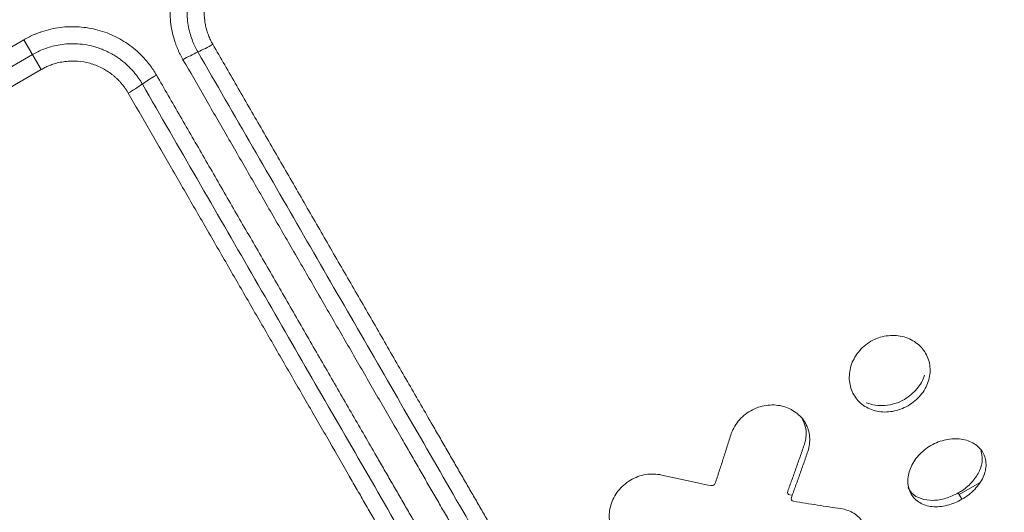
# Model space of a CAD drawing. Units: inches. Extents: x -11.2 to 10.7, y -10.1 to 9.2.
# Drawn here: x 1.6 to 4.4, y -5.7 to -4.2 of the extents above; entities that cross this region are included whole.
import ezdxf

# ---------------------------------------------------------------- set-up
doc = ezdxf.new("R2010")
doc.units = ezdxf.units.IN
doc.header["$MEASUREMENT"] = 0

msp = doc.modelspace()

# ---------------------------------------------------------------- linework, layer by layer
at = {"color": 7, "linetype": 'Continuous', "lineweight": 15}
for p, q in [((0.2587, -5.052), (1.5818, -4.2882)), ((1.6316, -4.3744), (1.5818, -4.2882)), ((1.6065, -4.331), (0.2835, -5.0949)), ((1.6316, -4.3744), (0.3085, -5.1383)), ((4.2866, -5.6031), (4.3449, -5.5698))]:
    msp.add_line(p, q, dxfattribs=at)
at = {"color": 7, "linetype": 'Continuous', "lineweight": 0}
for p, q in [((3.7965, -5.6043), (3.8037, -5.6054)), ((4.2947, -5.6171), (4.2841, -5.5987))]:
    msp.add_line(p, q, dxfattribs=at)
at = {"color": 7, "linetype": 'Continuous', "lineweight": 15}
for centre, start, end in [((2.2932, -4.7793), 114.5907, 120.1355), ((1.8762, -3.8682), 294.5907, 300.1355), ((2.2144, -4.8248), 119.8645, 125.4093), ((1.6338, -4.0082), 299.8645, 305.4093)]:
    msp.add_arc(centre, 0.501, start, end, dxfattribs=at)
msp.add_open_spline([(3.6592, -3.189), (5.2969, -4.336), (6.1157, -4.9095), (6.1157, -4.9095)], degree=3, dxfattribs=at)
for points, knots in [([(2.0417, -4.346), (2.0402, -4.3433), (2.0372, -4.338), (2.033, -4.3299), (2.0291, -4.3216), (2.0255, -4.3133), (2.0221, -4.3048), (2.017, -4.2905), (2.0111, -4.27), (2.0062, -4.243), (2.004, -4.2157), (2.0045, -4.1792), (2.0119, -4.1337), (2.0281, -4.0905), (2.046, -4.0583), (2.0617, -4.0355), (2.0796, -4.0144), (2.0973, -3.9972), (2.1139, -3.9835), (2.1289, -3.9727), (2.1395, -3.9663), (2.1447, -3.9632)], [0, 0, 0, 0, 0.0210533, 0.0420215, 0.0629256, 0.0837864, 0.1046245, 0.1254602, 0.1882127, 0.2506468, 0.3132063, 0.3755771, 0.5002163, 0.6253104, 0.6875192, 0.7498935, 0.8124288, 0.8751164, 0.9167538, 0.9583085, 1, 1, 1, 1]), ([(2.1695, -4.006), (2.1668, -4.0075), (2.1614, -4.0107), (2.1534, -4.016), (2.1453, -4.0219), (2.1371, -4.0284), (2.1289, -4.0355), (2.1208, -4.0434), (2.1127, -4.0519), (2.1047, -4.0613), (2.097, -4.0714), (2.0896, -4.0823), (2.0827, -4.0939), (2.0762, -4.1063), (2.0704, -4.1196), (2.0652, -4.1335), (2.0596, -4.1524), (2.055, -4.1758), (2.053, -4.2028), (2.054, -4.2281), (2.0573, -4.2515), (2.0625, -4.2727), (2.0691, -4.2917), (2.0764, -4.3086), (2.082, -4.3188), (2.0847, -4.3237)], [0, 0, 0, 0, 0.024998, 0.051107, 0.078334, 0.106689, 0.136199, 0.166966, 0.199029, 0.232403, 0.267069, 0.302823, 0.339719, 0.377883, 0.417454, 0.458172, 0.499959, 0.579177, 0.653362, 0.722524, 0.787485, 0.847815, 0.903079, 0.953717, 1, 1, 1, 1]), ([(2.1945, -4.0494), (2.1922, -4.0508), (2.1875, -4.0536), (2.1807, -4.0581), (2.1742, -4.0629), (2.1679, -4.068), (2.1619, -4.0733), (2.1561, -4.0789), (2.1505, -4.0847), (2.1452, -4.0909), (2.1381, -4.0999), (2.1297, -4.1122), (2.121, -4.1282), (2.1138, -4.1449), (2.1067, -4.168), (2.1019, -4.1979), (2.1031, -4.2268), (2.1069, -4.2481), (2.1105, -4.262), (2.1151, -4.2755), (2.1208, -4.2888), (2.1254, -4.2972), (2.1278, -4.3015)], [0, 0, 0, 0, 0.0281142, 0.0560001, 0.0837199, 0.1113369, 0.1389145, 0.166516, 0.1942041, 0.2220403, 0.2500848, 0.3126247, 0.3751271, 0.4378134, 0.5005194, 0.6249433, 0.7499721, 0.7998895, 0.8495729, 0.899298, 0.9493461, 1, 1, 1, 1]), ([(1.5818, -4.2882), (1.5845, -4.2866), (1.5899, -4.2836), (1.5982, -4.2794), (1.6066, -4.2754), (1.6151, -4.2717), (1.6238, -4.2683), (1.6383, -4.2631), (1.6591, -4.2572), (1.6864, -4.2524), (1.714, -4.2502), (1.7508, -4.2509), (1.7963, -4.2585), (1.8393, -4.2749), (1.8712, -4.2927), (1.8937, -4.3083), (1.9145, -4.3261), (1.9314, -4.3436), (1.9449, -4.36), (1.9555, -4.3747), (1.9618, -4.3851), (1.9649, -4.3903)], [0, 0, 0, 0, 0.0210274, 0.0419928, 0.0629242, 0.0838498, 0.1047975, 0.1257952, 0.1883016, 0.2506736, 0.3133588, 0.3758946, 0.5002726, 0.6254117, 0.6875782, 0.7499506, 0.8123659, 0.8751217, 0.9165968, 0.9581686, 1, 1, 1, 1]), ([(1.9241, -4.4165), (1.9225, -4.4138), (1.9193, -4.4083), (1.9138, -4.4002), (1.9077, -4.3917), (1.9009, -4.3831), (1.8932, -4.3745), (1.8848, -4.3658), (1.8755, -4.3572), (1.8653, -4.3488), (1.8542, -4.3406), (1.8421, -4.3329), (1.829, -4.3256), (1.8148, -4.3189), (1.7998, -4.3129), (1.7803, -4.3068), (1.7569, -4.3019), (1.7302, -4.2996), (1.7049, -4.3001), (1.6813, -4.3032), (1.6596, -4.3082), (1.64, -4.3148), (1.6224, -4.3223), (1.6116, -4.3282), (1.6065, -4.331)], [0, 0, 0, 0, 0.025597, 0.052705, 0.081377, 0.11168, 0.143679, 0.177216, 0.212071, 0.248332, 0.286149, 0.325631, 0.366839, 0.409763, 0.454203, 0.499987, 0.577017, 0.650102, 0.719269, 0.783679, 0.843962, 0.900464, 0.95248, 1, 1, 1, 1]), ([(2.0847, -4.3237), (2.1376, -4.4153), (2.1905, -4.5069), (2.2958, -4.6893), (2.3482, -4.78), (2.4524, -4.9607), (2.5043, -5.0505), (2.6074, -5.229), (2.6586, -5.3177), (2.7601, -5.4936), (2.8105, -5.5808), (2.8851, -5.7101), (2.9099, -5.753), (2.9467, -5.8168), (2.959, -5.8381), (2.9833, -5.8801), (2.9953, -5.9009), (3.031, -5.9628), (3.0544, -6.0033), (3.0999, -6.0822), (3.1221, -6.1206), (3.1543, -6.1763), (3.1648, -6.1946), (3.1855, -6.2303), (3.1956, -6.2478), (3.2249, -6.2985), (3.243, -6.33), (3.2594, -6.3584)], [0, 0, 0, 0, 0.125, 0.125, 0.25, 0.25, 0.375, 0.375, 0.5, 0.5, 0.625, 0.625, 0.6875, 0.6875, 0.71875, 0.71875, 0.75, 0.75, 0.8125, 0.8125, 0.875, 0.875, 0.90625, 0.90625, 0.9375, 0.9375, 1, 1, 1, 1]), ([(2.1278, -4.3015), (2.1393, -4.3214), (2.1624, -4.3614), (2.1972, -4.4216), (2.2322, -4.4823), (2.2675, -4.5434), (2.3029, -4.6049), (2.3386, -4.6666), (2.3743, -4.7285), (2.4101, -4.7905), (2.446, -4.8526), (2.4819, -4.9148), (2.5177, -4.9768), (2.5535, -5.0388), (2.5891, -5.1005), (2.6246, -5.162), (2.6599, -5.2232), (2.6949, -5.2839), (2.7297, -5.3441), (2.76, -5.3966), (2.786, -5.4416), (2.8077, -5.4791), (2.8292, -5.5164), (2.8506, -5.5534), (2.8717, -5.59), (2.8927, -5.6263), (2.9134, -5.6622), (2.9339, -5.6977), (2.9541, -5.7328), (2.9741, -5.7674), (2.9938, -5.8015), (3.0132, -5.8351), (3.0323, -5.8682), (3.0511, -5.9007), (3.0695, -5.9327), (3.0876, -5.964), (3.1054, -5.9948), (3.1227, -6.0248), (3.1397, -6.0542), (3.1562, -6.0829), (3.1724, -6.1108), (3.188, -6.138), (3.2033, -6.1643), (3.218, -6.1899), (3.2323, -6.2146), (3.246, -6.2384), (3.2593, -6.2613), (3.272, -6.2833), (3.2841, -6.3043), (3.2957, -6.3244), (3.3029, -6.3369), (3.3065, -6.3432)], [0, 0, 0, 0, 0.026533, 0.053325, 0.080354, 0.107597, 0.13503, 0.16263, 0.190372, 0.218234, 0.246191, 0.274217, 0.30229, 0.330383, 0.358473, 0.386535, 0.414544, 0.442476, 0.470308, 0.498014, 0.515675, 0.533281, 0.550825, 0.568301, 0.585703, 0.603026, 0.620262, 0.637408, 0.654458, 0.671407, 0.688249, 0.704982, 0.7216, 0.7381, 0.754479, 0.770735, 0.786864, 0.802866, 0.81874, 0.834485, 0.850102, 0.865592, 0.880957, 0.896201, 0.911327, 0.926341, 0.94125, 0.95606, 0.970781, 0.985424, 1, 1, 1, 1]), ([(1.8833, -4.4426), (1.8819, -4.4403), (1.8792, -4.4356), (1.8747, -4.429), (1.87, -4.4225), (1.865, -4.4163), (1.8598, -4.4103), (1.8543, -4.4045), (1.8485, -4.399), (1.8426, -4.3937), (1.8291, -4.3828), (1.8064, -4.3684), (1.7725, -4.3554), (1.7426, -4.3502), (1.7184, -4.3496), (1.7003, -4.351), (1.6824, -4.3542), (1.6668, -4.3585), (1.6535, -4.3635), (1.6423, -4.3685), (1.6352, -4.3724), (1.6316, -4.3744)], [0, 0, 0, 0, 0.02827, 0.056314, 0.08418, 0.111919, 0.139578, 0.167205, 0.194849, 0.222557, 0.250375, 0.375728, 0.500501, 0.624718, 0.687218, 0.749782, 0.812033, 0.874356, 0.916259, 0.958069, 1, 1, 1, 1]), ([(3.2123, -6.3736), (3.2104, -6.3703), (3.2066, -6.3638), (3.2008, -6.3537), (3.1948, -6.3433), (3.1887, -6.3326), (3.1823, -6.3217), (3.1758, -6.3105), (3.1692, -6.2989), (3.1624, -6.2872), (3.1554, -6.2751), (3.1483, -6.2628), (3.1411, -6.2503), (3.1337, -6.2374), (3.1261, -6.2244), (3.1185, -6.2111), (3.1106, -6.1975), (3.1027, -6.1837), (3.0946, -6.1697), (3.0863, -6.1554), (3.078, -6.141), (3.0695, -6.1263), (3.0609, -6.1114), (3.0522, -6.0962), (3.0433, -6.0809), (3.0343, -6.0653), (3.0252, -6.0496), (3.016, -6.0337), (3.0067, -6.0175), (2.9973, -6.0012), (2.9878, -5.9847), (2.9781, -5.968), (2.9684, -5.9512), (2.9586, -5.9341), (2.9486, -5.9169), (2.9386, -5.8996), (2.9285, -5.882), (2.9183, -5.8644), (2.908, -5.8465), (2.8976, -5.8285), (2.8871, -5.8104), (2.8766, -5.7921), (2.866, -5.7737), (2.8553, -5.7552), (2.8445, -5.7365), (2.8336, -5.7177), (2.8227, -5.6988), (2.8117, -5.6798), (2.8007, -5.6606), (2.7895, -5.6414), (2.7784, -5.622), (2.7671, -5.6025), (2.7558, -5.583), (2.7445, -5.5633), (2.7331, -5.5435), (2.7216, -5.5237), (2.7101, -5.5037), (2.6985, -5.4837), (2.6869, -5.4636), (2.6587, -5.4147), (2.6134, -5.3362), (2.5506, -5.2274), (2.487, -5.1174), (2.4231, -5.0066), (2.3588, -4.8953), (2.2946, -4.7841), (2.2306, -4.6732), (2.167, -4.5631), (2.1041, -4.4542), (2.0624, -4.3819), (2.0417, -4.346)], [0, 0, 0, 0, 0.007671, 0.015364, 0.023079, 0.030819, 0.038585, 0.046379, 0.054203, 0.062057, 0.069944, 0.077864, 0.085818, 0.093807, 0.101832, 0.109894, 0.117994, 0.126132, 0.134308, 0.142523, 0.150778, 0.159072, 0.167407, 0.175781, 0.184195, 0.192648, 0.201142, 0.209674, 0.218246, 0.226857, 0.235507, 0.244195, 0.25292, 0.261683, 0.270483, 0.279319, 0.288191, 0.297098, 0.30604, 0.315015, 0.324024, 0.333065, 0.342138, 0.351242, 0.360376, 0.369539, 0.378731, 0.38795, 0.397196, 0.406468, 0.415765, 0.425086, 0.434429, 0.443795, 0.453182, 0.462589, 0.472015, 0.481459, 0.490921, 0.500398, 0.55044, 0.600849, 0.651483, 0.702195, 0.75284, 0.80327, 0.853342, 0.902914, 0.951845, 1, 1, 1, 1]), ([(1.9649, -4.3903), (1.9763, -4.4101), (1.9993, -4.4499), (2.0339, -4.5098), (2.0687, -4.5701), (2.1037, -4.6307), (2.1389, -4.6917), (2.1743, -4.753), (2.2098, -4.8145), (2.2454, -4.8761), (2.281, -4.9378), (2.3166, -4.9994), (2.3521, -5.061), (2.3876, -5.1225), (2.423, -5.1838), (2.4582, -5.2448), (2.4932, -5.3054), (2.528, -5.3656), (2.5625, -5.4253), (2.5926, -5.4775), (2.6184, -5.5223), (2.6401, -5.5598), (2.6616, -5.597), (2.6829, -5.634), (2.704, -5.6705), (2.7249, -5.7067), (2.7456, -5.7425), (2.7661, -5.7779), (2.7862, -5.8129), (2.8061, -5.8474), (2.8258, -5.8814), (2.8451, -5.9149), (2.8641, -5.9478), (2.8828, -5.9802), (2.9012, -6.012), (2.9192, -6.0431), (2.9368, -6.0737), (2.954, -6.1035), (2.9708, -6.1327), (2.9873, -6.1611), (3.0032, -6.1887), (3.0188, -6.2156), (3.0338, -6.2417), (3.0484, -6.2669), (3.0625, -6.2913), (3.076, -6.3148), (3.0891, -6.3374), (3.1015, -6.359), (3.1135, -6.3797), (3.1249, -6.3994), (3.132, -6.4117), (3.1355, -6.4179)], [0, 0, 0, 0, 0.026567, 0.053391, 0.080448, 0.107716, 0.135171, 0.162789, 0.190546, 0.218419, 0.246383, 0.274412, 0.302484, 0.330572, 0.358651, 0.386698, 0.414686, 0.442592, 0.470391, 0.498059, 0.515832, 0.533546, 0.551194, 0.568769, 0.586265, 0.603677, 0.620998, 0.638221, 0.655342, 0.672355, 0.689255, 0.706037, 0.722696, 0.739229, 0.755633, 0.771903, 0.788037, 0.804034, 0.819892, 0.835609, 0.851187, 0.866624, 0.881925, 0.897092, 0.912129, 0.927041, 0.941835, 0.956518, 0.9711, 0.98559, 1, 1, 1, 1]), ([(3.0988, -6.4511), (3.0906, -6.4369), (3.0819, -6.4219), (3.0639, -6.3906), (3.0545, -6.3744), (3.0255, -6.3241), (3.0049, -6.2885), (2.9727, -6.2327), (2.9617, -6.2137), (2.9394, -6.175), (2.928, -6.1552), (2.8934, -6.0953), (2.8698, -6.0544), (2.7977, -5.9296), (2.7487, -5.8448), (2.6496, -5.673), (2.5994, -5.586), (2.498, -5.4105), (2.4469, -5.322), (2.3439, -5.1436), (2.292, -5.0538), (2.1356, -4.7827), (2.0299, -4.5998), (1.9241, -4.4165)], [0, 0, 0, 0, 0.03125, 0.03125, 0.0625, 0.0625, 0.125, 0.125, 0.15625, 0.15625, 0.1875, 0.1875, 0.25, 0.25, 0.375, 0.375, 0.5, 0.5, 0.625, 0.625, 0.75, 0.75, 1, 1, 1, 1]), ([(3.0621, -6.4843), (3.0601, -6.481), (3.0563, -6.4743), (3.0503, -6.464), (3.0442, -6.4534), (3.0379, -6.4425), (3.0315, -6.4313), (3.0249, -6.4199), (3.0181, -6.4081), (3.0112, -6.3961), (3.0041, -6.3839), (2.9969, -6.3714), (2.9895, -6.3586), (2.982, -6.3455), (2.9743, -6.3323), (2.9665, -6.3187), (2.9585, -6.305), (2.9505, -6.291), (2.9422, -6.2767), (2.9339, -6.2623), (2.9254, -6.2476), (2.9168, -6.2327), (2.9081, -6.2176), (2.8993, -6.2023), (2.8903, -6.1868), (2.8812, -6.171), (2.872, -6.1551), (2.8627, -6.139), (2.8533, -6.1227), (2.8438, -6.1062), (2.8342, -6.0895), (2.8244, -6.0727), (2.8146, -6.0557), (2.8047, -6.0385), (2.7947, -6.0211), (2.7846, -6.0036), (2.7744, -5.9859), (2.7641, -5.9681), (2.7537, -5.9501), (2.7432, -5.932), (2.7327, -5.9138), (2.7221, -5.8954), (2.7113, -5.8768), (2.7006, -5.8582), (2.6897, -5.8394), (2.6788, -5.8205), (2.6678, -5.8014), (2.6568, -5.7823), (2.6456, -5.763), (2.6344, -5.7436), (2.6232, -5.7242), (2.6119, -5.7046), (2.6005, -5.6849), (2.5891, -5.6651), (2.5777, -5.6453), (2.5661, -5.6253), (2.5546, -5.6053), (2.543, -5.5852), (2.5313, -5.565), (2.5029, -5.5158), (2.4573, -5.4369), (2.3942, -5.3276), (2.3304, -5.217), (2.2661, -5.1056), (2.2016, -4.9939), (2.1371, -4.8822), (2.0728, -4.7709), (2.009, -4.6604), (1.9459, -4.5511), (1.9041, -4.4786), (1.8833, -4.4426)], [0, 0, 0, 0, 0.007784, 0.015586, 0.023406, 0.031249, 0.039113, 0.047003, 0.054919, 0.062861, 0.070833, 0.078834, 0.086867, 0.094931, 0.103028, 0.111158, 0.119323, 0.127522, 0.135756, 0.144027, 0.152333, 0.160676, 0.169055, 0.177471, 0.185924, 0.194413, 0.202939, 0.211502, 0.220101, 0.228737, 0.237408, 0.246116, 0.254858, 0.263636, 0.272448, 0.281294, 0.290173, 0.299086, 0.308031, 0.317007, 0.326015, 0.335053, 0.344121, 0.353218, 0.362344, 0.371496, 0.380676, 0.389881, 0.399112, 0.408367, 0.417645, 0.426945, 0.436268, 0.445611, 0.454973, 0.464355, 0.473754, 0.48317, 0.492602, 0.50205, 0.552006, 0.602304, 0.652805, 0.703364, 0.75384, 0.804088, 0.853967, 0.903336, 0.952059, 1, 1, 1, 1]), ([(4.2947, -5.6171), (4.2878, -5.6211), (4.2808, -5.6245), (4.2664, -5.6303), (4.259, -5.6327), (4.2444, -5.6363), (4.2371, -5.6375), (4.2227, -5.6388), (4.2156, -5.6388), (4.2021, -5.6375), (4.1956, -5.6362), (4.1833, -5.6324), (4.1776, -5.6298), (4.1672, -5.6237), (4.1624, -5.62), (4.154, -5.6117), (4.1504, -5.607), (4.1446, -5.5969), (4.1423, -5.5913), (4.1391, -5.5796), (4.1382, -5.5735), (4.1379, -5.5609), (4.1384, -5.5543), (4.1408, -5.5412), (4.1427, -5.5347), (4.148, -5.5214), (4.1513, -5.515), (4.1591, -5.5026), (4.1637, -5.4965), (4.1739, -5.4851), (4.1794, -5.4798), (4.1915, -5.4699), (4.198, -5.4654), (4.2049, -5.4614)], [0, 0, 0, 0, 0.0625, 0.0625, 0.125, 0.125, 0.1875, 0.1875, 0.25, 0.25, 0.3125, 0.3125, 0.375, 0.375, 0.4375, 0.4375, 0.5, 0.5, 0.5625, 0.5625, 0.625, 0.625, 0.6875, 0.6875, 0.75, 0.75, 0.8125, 0.8125, 0.875, 0.875, 0.9375, 0.9375, 1, 1, 1, 1]), ([(4.2841, -5.5987), (4.2721, -5.6046), (4.248, -5.6163), (4.2096, -5.6221), (4.1756, -5.6168), (4.15, -5.6033), (4.1416, -5.5887), (4.1382, -5.5827)], [0, 0, 0, 0, 0.21248, 0.426089, 0.643784, 0.854337, 1, 1, 1, 1]), ([(3.9441, -5.6442), (3.9511, -5.6452), (3.9577, -5.6469), (3.9703, -5.6513), (3.9762, -5.6541), (3.987, -5.6607), (3.9918, -5.6645), (4.0004, -5.6731), (4.0041, -5.6779), (4.0099, -5.688), (4.0122, -5.6934), (4.0152, -5.7048), (4.016, -5.7108), (4.0161, -5.7229), (4.0155, -5.7291), (4.0127, -5.7417), (4.0106, -5.7479), (4.005, -5.7603), (4.0014, -5.7664), (3.9931, -5.7783), (3.9884, -5.784), (3.978, -5.7949), (3.9722, -5.8001), (3.96, -5.8096), (3.9536, -5.814), (3.9399, -5.822), (3.9328, -5.8254), (3.9185, -5.8312), (3.9111, -5.8336), (3.8964, -5.8373), (3.8891, -5.8385), (3.8748, -5.8398), (3.8676, -5.8398), (3.8608, -5.8392)], [0, 0, 0, 0, 0.0625, 0.0625, 0.125, 0.125, 0.1875, 0.1875, 0.25, 0.25, 0.3125, 0.3125, 0.375, 0.375, 0.4375, 0.4375, 0.5, 0.5, 0.5625, 0.5625, 0.625, 0.625, 0.6875, 0.6875, 0.75, 0.75, 0.8125, 0.8125, 0.875, 0.875, 0.9375, 0.9375, 1, 1, 1, 1])]:
    msp.add_open_spline(points, degree=3, knots=knots, dxfattribs=at)
at = {"color": 7, "linetype": 'Continuous', "lineweight": 0}
for points, knots in [([(4.0311, -5.1604), (4.0381, -5.1563), (4.0453, -5.1531), (4.0603, -5.1479), (4.0681, -5.146), (4.0836, -5.1436), (4.0914, -5.1432), (4.1068, -5.1437), (4.1144, -5.1447), (4.1289, -5.1481), (4.136, -5.1505), (4.1494, -5.1565), (4.1556, -5.1602), (4.1671, -5.1685), (4.1725, -5.1732), (4.1819, -5.1835), (4.186, -5.1891), (4.193, -5.201), (4.1958, -5.2074), (4.2, -5.2206), (4.2014, -5.2273), (4.2027, -5.2413), (4.2027, -5.2485), (4.2011, -5.2626), (4.1996, -5.2697), (4.1949, -5.2838), (4.1918, -5.2906), (4.1843, -5.3038), (4.1799, -5.3102), (4.1698, -5.3222), (4.1643, -5.3277), (4.1522, -5.3379), (4.1455, -5.3426), (4.1386, -5.3466)], [0, 0, 0, 0, 0.0625, 0.0625, 0.125, 0.125, 0.1875, 0.1875, 0.25, 0.25, 0.3125, 0.3125, 0.375, 0.375, 0.4375, 0.4375, 0.5, 0.5, 0.5625, 0.5625, 0.625, 0.625, 0.6875, 0.6875, 0.75, 0.75, 0.8125, 0.8125, 0.875, 0.875, 0.9375, 0.9375, 1, 1, 1, 1]), ([(4.1386, -5.3466), (4.1316, -5.3507), (4.1243, -5.354), (4.1095, -5.3594), (4.1017, -5.3615), (4.0864, -5.3642), (4.0787, -5.3648), (4.0635, -5.3648), (4.0559, -5.364), (4.0343, -5.3595), (4.0209, -5.3536), (4.0038, -5.3415), (3.9986, -5.3368), (3.9892, -5.3265), (3.9852, -5.321), (3.9783, -5.309), (3.9755, -5.3025), (3.9714, -5.2892), (3.97, -5.2823), (3.9685, -5.268), (3.9686, -5.2607), (3.97, -5.2463), (3.9714, -5.239), (3.9758, -5.2245), (3.9788, -5.2175), (3.986, -5.2041), (3.9903, -5.1975), (4.0001, -5.1852), (4.0056, -5.1795), (4.0175, -5.1691), (4.0241, -5.1644), (4.0311, -5.1604)], [0, 0, 0, 0, 0.0625, 0.0625, 0.125, 0.125, 0.1875, 0.1875, 0.25, 0.25, 0.375, 0.375, 0.4375, 0.4375, 0.5, 0.5, 0.5625, 0.5625, 0.625, 0.625, 0.6875, 0.6875, 0.75, 0.75, 0.8125, 0.8125, 0.875, 0.875, 0.9375, 0.9375, 1, 1, 1, 1]), ([(4.1865, -5.2587), (4.1841, -5.2657), (4.1811, -5.2725), (4.1736, -5.2856), (4.1691, -5.292), (4.1591, -5.3039), (4.1536, -5.3094), (4.1415, -5.3196), (4.1349, -5.3243), (4.128, -5.3283)], [0, 0, 0, 0, 0.25, 0.25, 0.5, 0.5, 0.75, 0.75, 1, 1, 1, 1]), ([(3.6257, -5.432), (3.628, -5.4248), (3.6309, -5.4178), (3.6383, -5.4043), (3.6426, -5.3977), (3.6526, -5.3855), (3.658, -5.3799), (3.6701, -5.3695), (3.6768, -5.3649), (3.6975, -5.3531), (3.713, -5.3479), (3.7363, -5.3446), (3.7442, -5.3442), (3.7595, -5.3448), (3.767, -5.3458), (3.7816, -5.3494), (3.7887, -5.3519), (3.8019, -5.358), (3.8081, -5.3617), (3.8197, -5.3702), (3.8249, -5.3749), (3.8343, -5.3852), (3.8384, -5.3909), (3.8453, -5.403), (3.848, -5.4093), (3.8521, -5.4225), (3.8534, -5.4294), (3.8546, -5.4434), (3.8545, -5.4504), (3.8527, -5.4647), (3.8511, -5.4719), (3.8486, -5.479)], [0, 0, 0, 0, 0.0625, 0.0625, 0.125, 0.125, 0.1875, 0.1875, 0.25, 0.25, 0.375, 0.375, 0.4375, 0.4375, 0.5, 0.5, 0.5625, 0.5625, 0.625, 0.625, 0.6875, 0.6875, 0.75, 0.75, 0.8125, 0.8125, 0.875, 0.875, 0.9375, 0.9375, 1, 1, 1, 1]), ([(4.128, -5.3283), (4.1193, -5.3333), (4.1102, -5.3372), (4.0915, -5.3432), (4.0818, -5.3451), (4.0627, -5.3468), (4.0531, -5.3465), (4.0349, -5.3438), (4.0262, -5.3413), (4.0179, -5.3378)], [0, 0, 0, 0, 0.25, 0.25, 0.5, 0.5, 0.75, 0.75, 1, 1, 1, 1]), ([(3.8331, -5.3857), (3.8367, -5.3934), (3.8456, -5.4122), (3.8444, -5.4391), (3.8394, -5.4561), (3.838, -5.4606)], [0, 0, 0, 0, 0.335718, 0.822796, 1, 1, 1, 1]), ([(3.6257, -5.432), (3.622, -5.4438), (3.6147, -5.4673), (3.6035, -5.5021), (3.5924, -5.5366), (3.5849, -5.5593), (3.5811, -5.5706)], [0, 0, 0, 0, 0.253465, 0.504611, 0.753451, 1, 1, 1, 1]), ([(3.838, -5.4606), (3.8341, -5.472), (3.8263, -5.4946), (3.8144, -5.5283), (3.8026, -5.5614), (3.7946, -5.5833), (3.7906, -5.5941)], [0, 0, 0, 0, 0.253701, 0.504921, 0.75368, 1, 1, 1, 1]), ([(4.2049, -5.4614), (4.2118, -5.4575), (4.2188, -5.4541), (4.2333, -5.4486), (4.2409, -5.4464), (4.2558, -5.4433), (4.2632, -5.4424), (4.278, -5.4418), (4.2853, -5.4422), (4.2992, -5.4442), (4.3058, -5.4458), (4.3185, -5.4503), (4.3244, -5.4531), (4.3351, -5.4597), (4.34, -5.4636), (4.3486, -5.4722), (4.3522, -5.4768), (4.3581, -5.487), (4.3604, -5.4925), (4.3634, -5.5039), (4.3641, -5.5098), (4.3643, -5.522), (4.3636, -5.5282), (4.3608, -5.5407), (4.3588, -5.5469), (4.3531, -5.5594), (4.3495, -5.5655), (4.3413, -5.5773), (4.3366, -5.5831), (4.3261, -5.594), (4.3204, -5.5991), (4.3082, -5.6087), (4.3016, -5.6131), (4.2947, -5.6171)], [0, 0, 0, 0, 0.0625, 0.0625, 0.125, 0.125, 0.1875, 0.1875, 0.25, 0.25, 0.3125, 0.3125, 0.375, 0.375, 0.4375, 0.4375, 0.5, 0.5, 0.5625, 0.5625, 0.625, 0.625, 0.6875, 0.6875, 0.75, 0.75, 0.8125, 0.8125, 0.875, 0.875, 0.9375, 0.9375, 1, 1, 1, 1]), ([(3.8012, -5.6125), (3.8052, -5.6016), (3.8132, -5.5798), (3.825, -5.5466), (3.8369, -5.513), (3.8447, -5.4903), (3.8486, -5.479)], [0, 0, 0, 0, 0.24632, 0.49508, 0.7463, 1, 1, 1, 1]), ([(4.3496, -5.4766), (4.3516, -5.4851), (4.356, -5.5035), (4.3473, -5.535), (4.3267, -5.5661), (4.3033, -5.587), (4.288, -5.5963), (4.2841, -5.5987)], [0, 0, 0, 0, 0.203037, 0.444877, 0.681617, 0.918771, 1, 1, 1, 1]), ([(3.3558, -5.7635), (3.3484, -5.7621), (3.3415, -5.76), (3.3283, -5.7544), (3.322, -5.751), (3.3105, -5.7429), (3.3052, -5.7384), (3.2958, -5.7282), (3.2916, -5.7226), (3.2846, -5.7107), (3.2818, -5.7044), (3.2775, -5.691), (3.276, -5.6841), (3.2736, -5.6629), (3.2749, -5.648), (3.2812, -5.6266), (3.2841, -5.6194), (3.2912, -5.6058), (3.2954, -5.5993), (3.3051, -5.5869), (3.3106, -5.5811), (3.3225, -5.5706), (3.3289, -5.5659), (3.3427, -5.5577), (3.35, -5.5543), (3.365, -5.549), (3.3727, -5.547), (3.3883, -5.5445), (3.3961, -5.544), (3.4115, -5.5444), (3.4192, -5.5453), (3.4266, -5.547)], [0, 0, 0, 0, 0.0625, 0.0625, 0.125, 0.125, 0.1875, 0.1875, 0.25, 0.25, 0.3125, 0.3125, 0.375, 0.375, 0.5, 0.5, 0.5625, 0.5625, 0.625, 0.625, 0.6875, 0.6875, 0.75, 0.75, 0.8125, 0.8125, 0.875, 0.875, 0.9375, 0.9375, 1, 1, 1, 1]), ([(3.5689, -5.5777), (3.5572, -5.5753), (3.5338, -5.5704), (3.4984, -5.5628), (3.4626, -5.555), (3.4386, -5.5497), (3.4266, -5.547)], [0, 0, 0, 0, 0.246549, 0.495389, 0.746535, 1, 1, 1, 1]), ([(3.5689, -5.5777), (3.5713, -5.5782), (3.574, -5.5777), (3.5786, -5.5751), (3.5804, -5.573), (3.5811, -5.5706)], [0, 0, 0, 0, 0.5, 0.5, 1, 1, 1, 1]), ([(3.7906, -5.5941), (3.7897, -5.5964), (3.7899, -5.5988), (3.7921, -5.6026), (3.7941, -5.6039), (3.7965, -5.6043)], [0, 0, 0, 0, 0.5, 0.5, 1, 1, 1, 1]), ([(3.8012, -5.6125), (3.8004, -5.6148), (3.8005, -5.6172), (3.8027, -5.6209), (3.8047, -5.6223), (3.8071, -5.6227)], [0, 0, 0, 0, 0.5, 0.5, 1, 1, 1, 1]), ([(3.9441, -5.6442), (3.9329, -5.6426), (3.9104, -5.6393), (3.8764, -5.634), (3.8419, -5.6285), (3.8187, -5.6246), (3.8071, -5.6227)], [0, 0, 0, 0, 0.246158, 0.49486, 0.746132, 1, 1, 1, 1])]:
    msp.add_open_spline(points, degree=3, knots=knots, dxfattribs=at)

doc.saveas('drawing.dxf')
